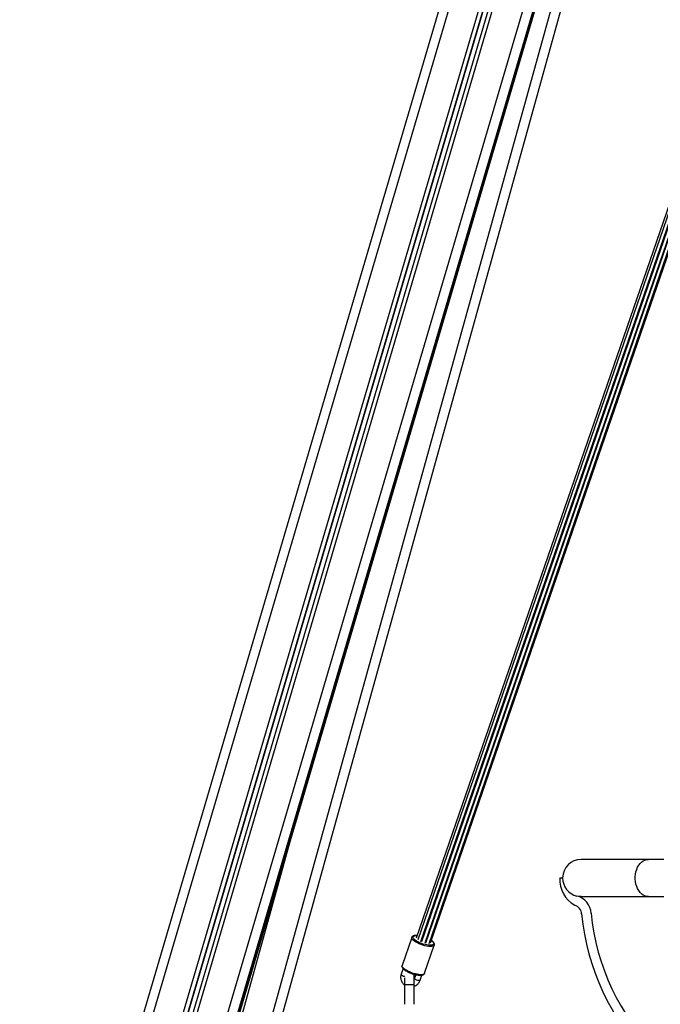
# Model space of a CAD drawing. Units: millimetres. Extents: x 0.2 to 14.7, y -0.3 to 13.7.
# Drawn here: x 12.6 to 13.2, y 9.8 to 10.8 of the extents above; entities that cross this region are included whole.
import ezdxf

# ---------------------------------------------------------------- set-up
doc = ezdxf.new("R2010")
doc.units = ezdxf.units.MM

# ---------------------------------------------------------------- blocks, each defined once
blk = doc.blocks.new('K071A OPSI B')
at = {"color": 7, "linetype": 'Continuous', "lineweight": 25}
for p, q in [((298.5238, -671.339), (297.9565, -673.2646)), ((298.5314, -671.3477), (297.9661, -673.2666)), ((297.9954, -673.2751), (298.5562, -671.3712)), ((297.9997, -673.2768), (298.5601, -671.3743)), ((297.9997, -673.2773), (298.5602, -671.3744)), ((298.5643, -671.3776), (298.0045, -673.2782)), ((298.0088, -673.2791), (298.5681, -671.3804)), ((298.5949, -671.3974), (298.0381, -673.2876)), ((298.6041, -671.4023), (298.0477, -673.2913)), ((298.0477, -673.294), (298.6048, -671.4026)), ((298.0477, -673.294), (298.6048, -671.4026)), ((298.0477, -673.2952), (298.6051, -671.4028)), ((298.0477, -673.2979), (298.6058, -671.4031)), ((298.6058, -671.4031), (298.0477, -673.2978)), ((298.615, -671.4074), (298.089, -673.304)), ((298.6243, -671.4112), (298.0986, -673.3067)), ((298.7052, -671.7819), (298.3728, -672.745)), ((298.7052, -671.7887), (298.3745, -672.7469)), ((298.3779, -672.7485), (298.7071, -671.7947)), ((298.7054, -671.8017), (298.3785, -672.7488)), ((298.3823, -672.7501), (298.7052, -671.8144)), ((298.3829, -672.75), (298.7052, -671.816)), ((298.3864, -672.7507), (298.7052, -671.8268)), ((298.388, -672.7498), (298.7056, -671.8297)), ((298.0596, -673.2959), (298.2422, -672.6374)), ((298.6168, -672.6624), (298.5462, -672.6624)), ((298.6329, -672.6624), (298.6168, -672.6624)), ((298.5238, -672.6819), (298.5267, -672.6819)), ((298.5462, -672.7014), (298.6168, -672.7014)), ((298.6168, -672.7014), (298.6331, -672.7014)), ((298.3683, -672.7442), (298.3581, -672.7738)), ((298.3786, -672.7487), (298.3779, -672.7485)), ((298.3829, -672.75), (298.3824, -672.7499)), ((298.3921, -672.7516), (298.392, -672.7515)), ((298.3817, -672.7819), (298.3919, -672.7524)), ((298.3592, -672.777), (298.3571, -672.7829)), ((298.3607, -672.7868), (298.3607, -672.7937)), ((298.3707, -672.7937), (298.3707, -672.7837)), ((298.3725, -672.7834), (298.3712, -672.7872)), ((298.3712, -672.7873), (298.3712, -672.7872)), ((298.377, -672.7892), (298.3789, -672.7838)), ((298.3607, -672.7937), (298.3607, -672.8145)), ((298.3607, -672.7937), (298.3707, -672.7937)), ((298.3707, -672.8145), (298.3707, -672.7937))]:
    blk.add_line(p, q, dxfattribs=at)
at = {"color": 7, "linetype": 'Continuous', "lineweight": 25, "flags": 128}
for points in [[(298.6168, -672.7014), (298.6149, -672.7012), (298.613, -672.7007), (298.6112, -672.6998), (298.6096, -672.6986), (298.608, -672.697), (298.6066, -672.6952), (298.6054, -672.6931), (298.6045, -672.6909), (298.6037, -672.6884), (298.6032, -672.6859), (298.6029, -672.6832), (298.6029, -672.6806), (298.6032, -672.6779), (298.6037, -672.6754), (298.6045, -672.6729), (298.6054, -672.6707), (298.6066, -672.6686), (298.608, -672.6668), (298.6096, -672.6652), (298.6112, -672.664), (298.613, -672.6631), (298.6149, -672.6626), (298.6168, -672.6624)], [(298.5462, -672.7014), (298.5436, -672.7012), (298.5417, -672.7009)], [(298.38, -672.7525), (298.378, -672.7518), (298.376, -672.751), (298.3742, -672.7501), (298.3726, -672.7492), (298.3711, -672.7483), (298.3699, -672.7473), (298.369, -672.7464), (298.3685, -672.7456), (298.3682, -672.7448), (298.3683, -672.7442)], [(298.3803, -672.7512), (298.3784, -672.7506), (298.3765, -672.7498), (298.3747, -672.749), (298.3731, -672.7481), (298.3718, -672.7471), (298.3707, -672.7462), (298.37, -672.7454), (298.3696, -672.7446), (298.3695, -672.7438), (298.3698, -672.7432), (298.3704, -672.7428), (298.3714, -672.7425), (298.3726, -672.7423), (298.3738, -672.7423)], [(298.3888, -672.7475), (298.3896, -672.7481), (298.3905, -672.749), (298.3911, -672.7498), (298.3914, -672.7506), (298.3913, -672.7513), (298.3908, -672.7518), (298.39, -672.7522), (298.3889, -672.7524), (298.3875, -672.7525), (298.3859, -672.7524), (298.3842, -672.7522), (298.3823, -672.7518), (298.3803, -672.7512)], [(298.3919, -672.7524), (298.3917, -672.7528), (298.3911, -672.7533), (298.3902, -672.7536), (298.389, -672.7538), (298.3875, -672.7539), (298.3858, -672.7537), (298.384, -672.7535), (298.382, -672.753), (298.38, -672.7525)], [(298.3698, -672.782), (298.3678, -672.7813), (298.3658, -672.7805), (298.364, -672.7797), (298.3624, -672.7788), (298.3609, -672.7778), (298.3597, -672.7769), (298.3588, -672.776), (298.3583, -672.7751), (298.358, -672.7743), (298.3581, -672.7738)], [(298.3817, -672.7819), (298.3815, -672.7823), (298.3809, -672.7828), (298.38, -672.7832), (298.3788, -672.7834), (298.3773, -672.7834), (298.3756, -672.7833), (298.3738, -672.783), (298.3718, -672.7826), (298.3698, -672.782)], [(298.3571, -672.7829), (298.3571, -672.783), (298.3573, -672.7834), (298.3578, -672.7839), (298.3586, -672.7844), (298.3595, -672.7848), (298.3606, -672.7851), (298.361, -672.7852)], [(298.3706, -672.7829), (298.3707, -672.7834), (298.3707, -672.7837)], [(298.377, -672.7892), (298.3769, -672.7894), (298.3764, -672.7896), (298.3756, -672.7896), (298.3746, -672.7894), (298.3736, -672.7891), (298.3726, -672.7887), (298.3719, -672.7882), (298.3713, -672.7877), (298.3712, -672.7873)]]:
    blk.add_lwpolyline(points, dxfattribs=at)
at = {"color": 7, "linetype": 'Continuous', "lineweight": 25}
for centre, radius, start, end in [((298.5462, -672.6819), 0.0195, 90, 180), ((298.5549, -672.6836), 0.0311, 176.8143, 240.0337), ((298.5462, -672.6819), 0.0195, 180, 256.4786), ((298.5371, -672.7198), 0.0195, 2.2535, 76.4786), ((298.5371, -672.7198), 0.00946, 0.7522, 76.4786), ((298.7978, -672.6947), 0.2525, 185.6667, 224.2367), ((298.7978, -672.6947), 0.2425, 185.749, 224.7653)]:
    blk.add_arc(centre, radius, start, end, dxfattribs=at)
for points, knots in [([(298.3738, -672.7422), (298.3735, -672.7422), (298.3727, -672.7421), (298.3715, -672.7422), (298.3703, -672.7425), (298.3694, -672.7429), (298.3687, -672.7434), (298.3684, -672.7439), (298.3683, -672.7442), (298.3683, -672.7442)], [0, 0, 0, 0, 0.105059, 0.301211, 0.501603, 0.682686, 0.840023, 0.986359, 1, 1, 1, 1]), ([(298.3919, -672.7524), (298.3919, -672.7524), (298.3921, -672.7521), (298.3921, -672.7515), (298.3919, -672.7507), (298.3915, -672.7498), (298.3907, -672.7489), (298.3899, -672.7481), (298.3891, -672.7476), (298.3889, -672.7474)], [0, 0, 0, 0, 0.0212058, 0.1733778, 0.3242312, 0.4898366, 0.6781271, 0.8768409, 1, 1, 1, 1]), ([(298.3581, -672.7738), (298.3581, -672.774), (298.3579, -672.7745), (298.3581, -672.7754), (298.3585, -672.7762), (298.3592, -672.7771), (298.3602, -672.778), (298.3614, -672.7789), (298.3629, -672.7798), (298.3645, -672.7807), (298.3662, -672.7815), (298.3679, -672.7821), (298.369, -672.7825), (298.3695, -672.7826)], [0, 0, 0, 0, 0.072165, 0.149557, 0.233295, 0.32877, 0.431036, 0.532074, 0.63142, 0.729697, 0.827365, 0.92472, 1, 1, 1, 1]), ([(298.3695, -672.7826), (298.3698, -672.7827), (298.3708, -672.783), (298.3723, -672.7834), (298.3741, -672.7837), (298.3758, -672.7839), (298.3774, -672.784), (298.3787, -672.7839), (298.3799, -672.7836), (298.3808, -672.7832), (298.3814, -672.7826), (298.3816, -672.7822), (298.3817, -672.782)], [0, 0, 0, 0, 0.058115, 0.168848, 0.279928, 0.391558, 0.504145, 0.618345, 0.735179, 0.838023, 0.927764, 1, 1, 1, 1]), ([(298.3571, -672.7829), (298.357, -672.7833), (298.3567, -672.7842), (298.3565, -672.7857), (298.3566, -672.7875), (298.357, -672.7892), (298.3577, -672.7908), (298.3587, -672.7923), (298.3597, -672.7934), (298.3605, -672.7939), (298.3607, -672.794)], [0, 0, 0, 0, 0.088762, 0.229143, 0.369335, 0.509296, 0.649201, 0.789269, 0.929679, 1, 1, 1, 1]), ([(298.3712, -672.7872), (298.3711, -672.7873), (298.371, -672.7876), (298.3708, -672.7879), (298.3707, -672.7881)], [0, 0, 0, 0, 0.423807, 1, 1, 1, 1]), ([(298.3707, -672.7955), (298.3711, -672.7953), (298.3721, -672.795), (298.3735, -672.7941), (298.3749, -672.7929), (298.376, -672.7915), (298.3767, -672.7902), (298.377, -672.7895), (298.377, -672.7892)], [0, 0, 0, 0, 0.138302, 0.334408, 0.530187, 0.725429, 0.919974, 1, 1, 1, 1])]:
    blk.add_open_spline(points, degree=3, knots=knots, dxfattribs=at)

msp = doc.modelspace()

# ---------------------------------------------------------------- block references
msp.add_blockref('K071A OPSI B', (-285.403, 682.601))

doc.saveas('drawing.dxf')
